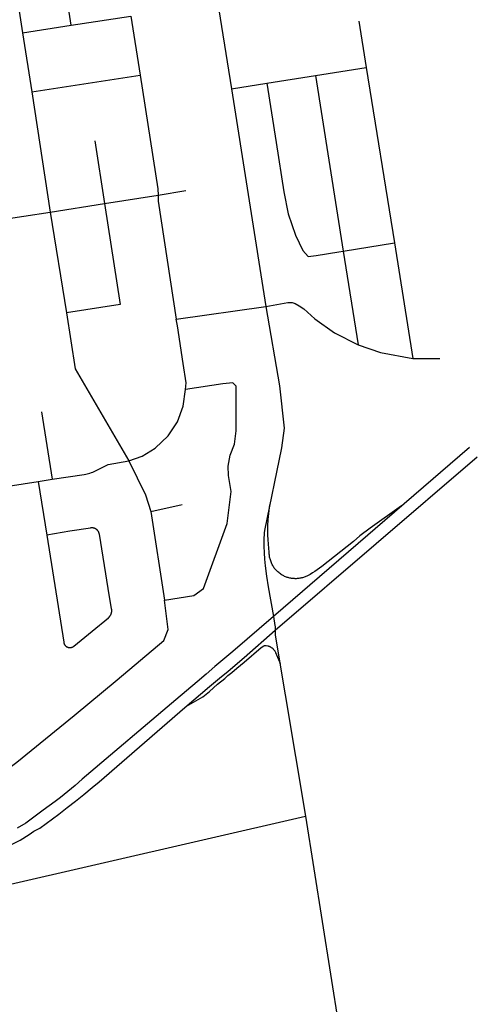
# Model space of a CAD drawing. Units: millimetres. Extents: x 326453 to 344104, y 4677180 to 4689621.
# Drawn here: x 343051 to 343799, y 4684364 to 4685974 of the extents above; entities that cross this region are included whole.
import ezdxf

# ---------------------------------------------------------------- set-up
doc = ezdxf.new("R2010")
doc.units = ezdxf.units.MM
doc.layers.add('Street_Centreline', color=7, linetype='Continuous')

msp = doc.modelspace()

# ---------------------------------------------------------------- linework, layer by layer
at = {"layer": 'Street_Centreline'}
for p, q in [((343605.2745, 4685971.2385), (343617.3045, 4685895.3512)), ((343055.7162, 4685952.2375), (343135.1739, 4685964.5107)), ((343055.7162, 4685952.2375), (343070.5939, 4685855.9497)), ((343534.3834, 4685882.4148), (343617.3045, 4685895.3512)), ((343617.3045, 4685895.3512), (343663.3886, 4685609.0619)), ((343070.5939, 4685855.9497), (343247.7465, 4685883.2185)), ((343454.7532, 4685869.9479), (343534.3834, 4685882.4148)), ((343534.3834, 4685882.4148), (343579.9775, 4685595.4683)), ((343070.5939, 4685855.9497), (343100.5513, 4685659.0403)), ((343396.9511, 4685860.7635), (343454.7532, 4685869.9479)), ((343396.9511, 4685860.7635), (343453.469, 4685504.7145)), ((343173.768, 4685775.3821), (343189.4112, 4685673.4557)), ((343277.1065, 4685687.1051), (343322.802, 4685694.2302)), ((343189.4112, 4685673.4557), (343277.1065, 4685687.1051)), ((343100.5513, 4685659.0403), (343189.4112, 4685673.4557)), ((342996.7445, 4685643.5078), (343100.5513, 4685659.0403)), ((343100.5513, 4685659.0403), (343127.2624, 4685494.3864)), ((343579.9775, 4685595.4683), (343663.3886, 4685609.0619)), ((343663.3886, 4685609.0619), (343693.3534, 4685419.7991)), ((343579.9775, 4685595.4683), (343604.3546, 4685442.051)), ((343307.0053, 4685484.1313), (343453.469, 4685504.7145)), ((343693.3534, 4685419.7991), (343737.6189, 4685420.0922)), ((343086.723, 4685332.548), (343104.052, 4685222.6506)), ((343786.4784, 4685274.3529), (343465.8071, 4684998.4862)), ((343468.5051, 4684976.0817), (343799.0153, 4685259.0026)), ((342909.1884, 4685192.0452), (343080.9186, 4685218.9087)), ((343080.9186, 4685218.9087), (343104.052, 4685222.6506)), ((343080.9186, 4685218.9087), (343095.1377, 4685131.3434)), ((343265.5312, 4685169.8021), (343316.7713, 4685181.2913)), ((343265.5312, 4685169.8021), (343287.5948, 4685024.7115)), ((342620.3477, 4684465.1136), (343518.4096, 4684672.169)), ((343518.4096, 4684672.169), (343629.1686, 4683965.7518))]:
    msp.add_line(p, q, dxfattribs=at)
for points in [[(343337.4702, 4686222.9485), (343352.5998, 4686148.3148), (343362.3992, 4686078.432), (343396.9511, 4685860.7635)], [(343135.1739, 4685964.5107), (343109.3468, 4686131.7179), (343029.8891, 4686119.4447), (343055.7162, 4685952.2375)], [(343135.1739, 4685964.5107), (343232.7438, 4685979.388), (343247.7465, 4685883.2185)], [(343247.7465, 4685883.2185), (343276.8015, 4685697.1775), (343277.1065, 4685687.1051)], [(343454.7532, 4685869.9479), (343470.134, 4685773.1486), (343483.0083, 4685692.1243), (343489.978, 4685656.0783), (343501.6459, 4685621.4283), (343513.732, 4685596.3859), (343522.6103, 4685586.4639), (343535.8066, 4685588.398), (343572.5657, 4685594.3208), (343579.9775, 4685595.4683)], [(343277.1065, 4685687.1051), (343277.4114, 4685677.0327), (343307.0053, 4685484.1313)], [(343189.4112, 4685673.4557), (343215.0706, 4685508.0741), (343127.2624, 4685494.3865)], [(343453.469, 4685504.7145), (343475.8584, 4685375.2927), (343483.4002, 4685306.2614), (343478.7729, 4685273.9605), (343451.2622, 4685139.0384), (343450.8002, 4685135.183), (343450.4564, 4685131.3154), (343450.2311, 4685127.439), (343450.1246, 4685123.5576), (343450.17, 4685112.9416), (343450.5633, 4685102.3328), (343451.3042, 4685091.7426), (343452.3918, 4685081.1824), (343454.6433, 4685063.9028), (343457.2584, 4685046.6746), (343465.8071, 4684998.4862)], [(343453.469, 4685504.7145), (343477.0202, 4685509.4129), (343489.3848, 4685511.5025), (343496.348, 4685511.2703), (343501.2193, 4685509.6451), (343507.9533, 4685506.1625), (343515.2603, 4685501.2426), (343533.2557, 4685484.9462), (343565.3064, 4685461.9058), (343604.3546, 4685442.051)], [(343127.2624, 4685494.3864), (343141.6713, 4685403.0996), (343229.3729, 4685252.4884)], [(343322.1874, 4685369.2705), (343323.166, 4685380.1513), (343318.0953, 4685411.8961), (343308.6956, 4685473.1227), (343307.0053, 4685484.1313)], [(343604.3546, 4685442.051), (343640.8442, 4685429.498), (343693.3534, 4685419.7991)], [(343287.5948, 4685024.7115), (343335.3543, 4685032.7366), (343351.3186, 4685044.0597), (343390.2057, 4685150.0791), (343396.5958, 4685202.4376), (343392.173, 4685228.4246), (343391.5074, 4685244.1202), (343394.9219, 4685261.9809), (343402.2603, 4685280.0587), (343404.8812, 4685301.6734), (343404.567, 4685374.6945), (343399.3606, 4685379.8991), (343383.2683, 4685378.4797), (343322.1874, 4685369.2705)], [(343229.3729, 4685252.4884), (343251.3133, 4685260.019), (343272.6438, 4685273.2929), (343293.6612, 4685293.4153), (343309.0867, 4685316.5784), (343317.9816, 4685342.0919), (343322.1874, 4685369.2705)], [(343104.052, 4685222.6506), (343156.4256, 4685230.5229), (343158.8077, 4685230.9232), (343161.1745, 4685231.4059), (343163.5232, 4685231.9702), (343165.8509, 4685232.6155), (343168.1548, 4685233.3411), (343170.4323, 4685234.146), (343195.6066, 4685246.7231), (343229.3729, 4685252.4884)], [(343229.3729, 4685252.4884), (343256.4325, 4685196.8495), (343265.5312, 4685169.8021)], [(343675.1024, 4685178.9237), (343623.6815, 4685142.6587), (343607.0701, 4685129.8145), (343596.6775, 4685120.9312), (343544.7235, 4685079.9231), (343541.0776, 4685077.1356), (343537.3474, 4685074.462), (343533.5364, 4685071.9049), (343529.6483, 4685069.4667), (343525.6867, 4685067.1497), (343521.6555, 4685064.9561), (343520.3179, 4685064.2843), (343518.9578, 4685063.6595), (343517.5767, 4685063.0824), (343516.1764, 4685062.5539), (343514.7585, 4685062.0744), (343513.3248, 4685061.6447), (343511.8769, 4685061.2652), (343510.4167, 4685060.9363), (343508.9459, 4685060.6585), (343507.4664, 4685060.4322), (343505.9798, 4685060.2575), (343504.4881, 4685060.1348), (343502.993, 4685060.0641), (343501.4963, 4685060.0455), (343500, 4685060.0791), (343498.5056, 4685060.1648), (343497.0152, 4685060.3026), (343495.5305, 4685060.4922), (343494.0533, 4685060.7334), (343492.5854, 4685061.0259), (343491.1286, 4685061.3694), (343489.6846, 4685061.7634), (343488.2553, 4685062.2076), (343486.8422, 4685062.7012), (343485.4473, 4685063.2438), (343484.0721, 4685063.8347), (343482.7183, 4685064.4731), (343481.3876, 4685065.1584), (343479.9095, 4685066.0435), (343478.4617, 4685066.9775), (343477.046, 4685067.9593), (343475.6638, 4685068.9878), (343474.3167, 4685070.0619), (343473.0062, 4685071.1804), (343471.7338, 4685072.342), (343470.5008, 4685073.5454), (343469.3088, 4685074.7893), (343468.1589, 4685076.0722), (343467.0524, 4685077.3929), (343466.156, 4685078.7654), (343465.3066, 4685080.1674), (343464.5051, 4685081.5974), (343463.7524, 4685083.0536), (343463.0494, 4685084.5345), (343462.397, 4685086.0384), (343461.7958, 4685087.5634), (343461.2465, 4685089.1079), (343460.7498, 4685090.6702), (343460.3062, 4685092.2483), (343459.9163, 4685093.8405), (343459.5805, 4685095.445), (343459.2992, 4685097.06), (343459.0726, 4685098.6835), (343458.9012, 4685100.3138), (343458.785, 4685101.949), (343458.7241, 4685103.5871), (343457.696, 4685116.4142), (343457.0768, 4685123.8814), (343456.7015, 4685131.3647), (343456.5706, 4685138.8564), (343456.6843, 4685146.3483), (343457.178, 4685156.5641), (343458.0145, 4685166.7576), (343459.7899, 4685180.8612)], [(343095.1377, 4685131.3433), (343122.9028, 4684956.0931), (343122.9647, 4684955.7418), (343123.0388, 4684955.3929), (343123.125, 4684955.0467), (343123.2232, 4684954.7038), (343123.3333, 4684954.3645), (343123.4551, 4684954.0292), (343123.5885, 4684953.6984), (343123.7333, 4684953.3723), (343123.8894, 4684953.0516), (343124.0565, 4684952.7364), (343124.2345, 4684952.4273), (343124.4232, 4684952.1245), (343124.6222, 4684951.8285), (343124.8315, 4684951.5396), (343125.0507, 4684951.2582), (343125.2795, 4684950.9845), (343125.5177, 4684950.719), (343125.765, 4684950.4619), (343126.0211, 4684950.2136), (343126.2856, 4684949.9743), (343126.5584, 4684949.7443), (343126.8389, 4684949.5241), (343127.127, 4684949.3137), (343127.4222, 4684949.1134), (343127.7242, 4684948.9235), (343128.0326, 4684948.7442), (343128.3471, 4684948.5758), (343128.6672, 4684948.4185), (343128.9926, 4684948.2723), (343129.3229, 4684948.1376), (343129.6577, 4684948.0144), (343129.9965, 4684947.903), (343130.3391, 4684947.8034), (343130.6849, 4684947.7158), (343131.0335, 4684947.6402), (343131.3846, 4684947.5769), (343131.7376, 4684947.5258), (343132.0922, 4684947.487), (343132.448, 4684947.4605), (343132.8044, 4684947.4465), (343133.1611, 4684947.4449), (343133.5177, 4684947.4556), (343133.8736, 4684947.4788), (343134.2286, 4684947.5143), (343134.5821, 4684947.5622), (343134.9337, 4684947.6223), (343135.283, 4684947.6946), (343135.6296, 4684947.779), (343135.9731, 4684947.8754), (343136.3129, 4684947.9838), (343136.6488, 4684948.1038), (343136.9804, 4684948.2355), (343137.3071, 4684948.3787), (343137.6287, 4684948.5331), (343137.9447, 4684948.6986), (343138.2547, 4684948.875), (343138.5585, 4684949.0621), (343138.8555, 4684949.2596), (343139.1455, 4684949.4673), (343139.4281, 4684949.685), (343169.3093, 4684974.1041), (343195.9403, 4684996.1533), (343196.335, 4684996.4916), (343196.7179, 4684996.8432), (343197.0884, 4684997.2078), (343197.4463, 4684997.5848), (343197.791, 4684997.9739), (343198.1223, 4684998.3745), (343198.4396, 4684998.7863), (343198.7426, 4684999.2086), (343199.031, 4684999.6411), (343199.3044, 4685000.0833), (343199.5625, 4685000.5345), (343199.8049, 4685000.9943), (343200.0315, 4685001.4622), (343200.242, 4685001.9375), (343200.436, 4685002.4198), (343200.6134, 4685002.9084), (343200.774, 4685003.4028), (343200.9175, 4685003.9024), (343201.0438, 4685004.4067), (343201.1528, 4685004.9149), (343201.2443, 4685005.4266), (343201.3183, 4685005.9412), (343201.3745, 4685006.458), (343201.4131, 4685006.9764), (343201.4338, 4685007.4958), (343201.4368, 4685008.0156), (343201.422, 4685008.5352), (343201.3893, 4685009.054), (343201.3389, 4685009.5714), (343201.2708, 4685010.0868), (343201.1852, 4685010.5995), (343195.4052, 4685043.7723), (343181.1934, 4685132.766), (343181.1191, 4685133.1846), (343181.0304, 4685133.6003), (343180.9275, 4685134.0127), (343180.8103, 4685134.4212), (343180.6791, 4685134.8256), (343180.534, 4685135.2251), (343180.3753, 4685135.6194), (343180.203, 4685136.008), (343180.0174, 4685136.3903), (343179.8187, 4685136.7661), (343179.6071, 4685137.1347), (343179.3829, 4685137.4959), (343179.1465, 4685137.8491), (343178.8979, 4685138.1939), (343178.6376, 4685138.5299), (343178.3659, 4685138.8568), (343178.083, 4685139.174), (343177.7893, 4685139.4813), (343177.4852, 4685139.7783), (343177.171, 4685140.0646), (343176.8472, 4685140.3399), (343176.514, 4685140.6038), (343176.1719, 4685140.8561), (343175.8213, 4685141.0964), (343175.4626, 4685141.3245), (343175.0963, 4685141.5401), (343174.7227, 4685141.7428), (343174.3424, 4685141.9326), (343173.9557, 4685142.1091), (343173.5631, 4685142.2721), (343173.1652, 4685142.4215), (343172.7624, 4685142.5571), (343172.3551, 4685142.6787), (343171.9438, 4685142.7861), (343171.5291, 4685142.8793), (343171.1114, 4685142.9581), (343170.6913, 4685143.0225), (343170.2691, 4685143.0722), (343169.8455, 4685143.1074), (343169.421, 4685143.128), (343168.996, 4685143.1339), (343168.571, 4685143.125), (343168.1466, 4685143.1016), (343167.7232, 4685143.0635), (343167.3015, 4685143.0108), (343166.8818, 4685142.9435), (343166.4646, 4685142.8618), (343133.0234, 4685137.6103), (343095.1377, 4685131.3433)], [(342996.3445, 4684728.4239), (343026.9638, 4684746.1497), (343046.3729, 4684760.1133), (343139.7907, 4684836.2788), (343210.2714, 4684894.7815), (343286.7502, 4684959.217), (343293.7259, 4684976.8558), (343287.5948, 4685024.7115)], [(343465.8071, 4684998.4862), (343399.3284, 4684941.0963), (343369.9683, 4684916.4663), (343355.6232, 4684903.782), (343340.8704, 4684891.5743), (343306.4254, 4684861.8713), (343153.3116, 4684732.142), (343141.6101, 4684721.9455), (343129.6084, 4684712.3488), (343117.9069, 4684702.1524), (343109.2057, 4684695.8545), (343089.103, 4684681.4595), (343060.9144, 4684660.6284), (343047.0333, 4684652.3439)], [(343465.8071, 4684998.4862), (343468.2988, 4684983.6137), (343468.4372, 4684982.4936), (343468.5381, 4684981.3694), (343468.6014, 4684980.2425), (343468.6271, 4684979.1142), (343468.615, 4684977.9856), (343468.5653, 4684976.858), (343468.478, 4684975.7327), (343468.4004, 4684974.724), (343468.3577, 4684973.7132), (343468.3501, 4684972.7015), (343468.3776, 4684971.6902), (343468.44, 4684970.6804), (343468.5374, 4684969.6734), (343468.6696, 4684968.6704), (343468.8364, 4684967.6726), (343518.4096, 4684672.169)], [(343037.5425, 4684625.4667), (343051.9444, 4684632.9641), (343066.5053, 4684642.0732), (343074.3064, 4684647.1715), (343083.6076, 4684652.2697), (343114.8118, 4684675.3617), (343128.6137, 4684685.8581), (343142.1155, 4684696.3544), (343155.7582, 4684707.5722), (343169.2601, 4684718.6683), (343180.6616, 4684728.265), (343320.9407, 4684849.5604), (343361.2937, 4684883.6486), (343377.4958, 4684897.4438), (343391.5977, 4684908.8399), (343417.7012, 4684931.0322), (343468.5051, 4684976.0817)], [(343323.4131, 4684851.649), (343350.4922, 4684867.1543), (343360.9936, 4684875.8513), (343374.4954, 4684887.5473), (343386.497, 4684897.1439), (343391.2977, 4684901.9423), (343397.9949, 4684906.7499), (343405.7959, 4684913.6475), (343418.0976, 4684923.5441), (343445.7903, 4684947.504), (343450.0195, 4684950.1342), (343450.5834, 4684950.416), (343451.2412, 4684950.6039), (343453.9667, 4684950.9796), (343456.5201, 4684950.449), (343457.2008, 4684950.2258), (343457.8735, 4684949.9794), (343458.5373, 4684949.7102), (343459.1916, 4684949.4185), (343459.8355, 4684949.1045), (343460.4683, 4684948.7687), (343461.0893, 4684948.4115), (343461.6977, 4684948.0332), (343462.2927, 4684947.6344), (343462.8738, 4684947.2155), (343463.4403, 4684946.7769), (343463.9914, 4684946.3192), (343464.5265, 4684945.843), (343465.0451, 4684945.3487), (343465.5464, 4684944.837), (343466.03, 4684944.3084), (343466.4952, 4684943.7637), (343466.9415, 4684943.2033), (343467.3684, 4684942.628), (343467.7753, 4684942.0385), (343468.1619, 4684941.4353), (343468.5276, 4684940.8193), (343468.8721, 4684940.1912), (343469.1948, 4684939.5517), (343472.5655, 4684931.8371), (343475.6728, 4684924.0128), (343476.5855, 4684921.4662)]]:
    msp.add_lwpolyline(points, dxfattribs=at)

doc.saveas('drawing.dxf')
